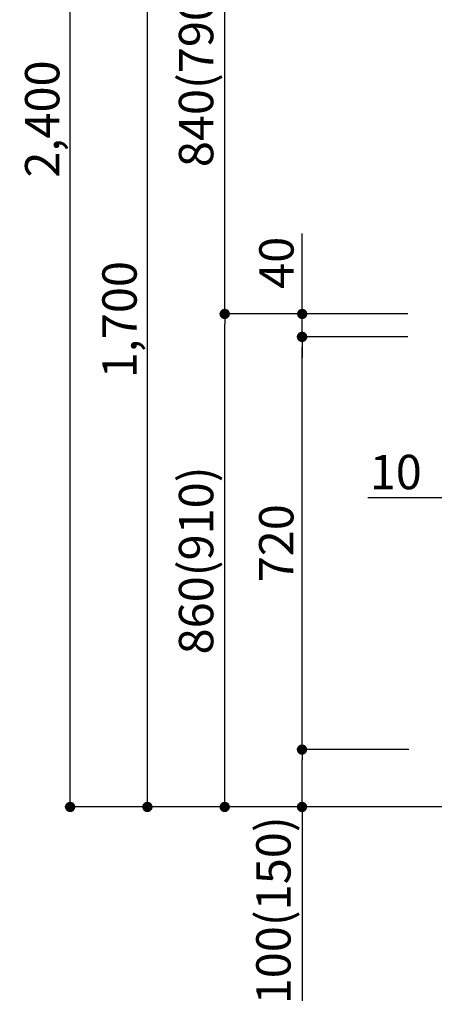
# Model space of a CAD drawing. Extents: x 0 to 26473, y -11021 to -2151.
# Drawn here: x 5888 to 6612, y -9289 to -7571 of the extents above; entities that cross this region are included whole.
import ezdxf

# ---------------------------------------------------------------- set-up
doc = ezdxf.new("R2010")
doc.units = 0
doc.header["$LTSCALE"] = 50
doc.header["$MEASUREMENT"] = 0
doc.layers.get('0').update_dxf_attribs({"linetype": 'CONTINUOUS'})
doc.layers.get('DEFPOINTS').update_dxf_attribs({"color": 146, "linetype": 'CONTINUOUS'})
doc.layers.add('111-壁仕上', color=3, linetype='CONTINUOUS')
doc.layers.add('166-寸法B', color=11, linetype='CONTINUOUS')
doc.styles.add('KH001', font='txt')
doc.dimstyles.new('KH1xx030', dxfattribs={"dimscale": 30, "dimtxt": 2, "dimasz": 0.6, "dimexe": 0.3, "dimexo": 1.2, "dimgap": 0.5, "dimtad": 3, "dimdec": 1, "dimdsep": 46, "dimlunit": 6, "dimtxsty": 'KH001', "dimblk": 'DOT', "dimcen": 1, "dimdle": 1, "dimclrd": 256, "dimclre": 256, "dimclrt": 256, "dimadec": 0, "dimazin": 0, "dimtfac": 1, "dimtdec": 1, "dimtix": 1, "dimtmove": 2, "dimatfit": 3, "dimldrblk": 'CLOSEDBLANK', "dimfxl": 1, "dimtolj": 1, "dimtzin": 0, "dimlwd": -1, "dimlwe": -1, "dimarcsym": 0})

# ---------------------------------------------------------------- blocks, each defined once
blk = doc.blocks.new('_Dot')
at = {"color": 0, "linetype": 'ByBlock', "lineweight": -2}
blk.add_line((-0.5, 0), (-1, 0), dxfattribs=at)
at = {"color": 0, "linetype": 'ByBlock', "const_width": 0.5}
blk.add_lwpolyline([(-0.25, 0, 1), (0.25, 0, 1)], format="xyb", close=True, dxfattribs=at)
blk = doc.blocks.new('*D29')
at = {"layer": '166-寸法B', "linetype": 'ByBlock', "transparency": 16777216}
for p, q in [((6635.1, -8160.3), (6635.1, -8414.1)), ((6645.1, -8160.3), (6645.1, -8414.1)), ((6635.1, -8405.1), (6495.9, -8405.1)), ((6617.1, -8405.1), (6599.1, -8405.1)), ((6635.1, -8405.1), (6645.1, -8405.1)), ((6663.1, -8405.1), (6681.1, -8405.1))]:
    blk.add_line(p, q, dxfattribs=at)
at = {"layer": 'DEFPOINTS', "color": 0, "transparency": 16777216}
for p in [(6635.1, -8124.3), (6645.1, -8124.3), (6645.1, -8405.1)]:
    blk.add_point(p, dxfattribs=at)
at = {"layer": '166-寸法B', "transparency": 16777216, "xscale": 18, "yscale": 18, "zscale": 18}
blk.add_blockref('_Dot', (6635.1, -8405.1), dxfattribs=at)
at = {"layer": '166-寸法B', "transparency": 16777216, "xscale": 18, "yscale": 18, "zscale": 18, "rotation": 180}
blk.add_blockref('_Dot', (6645.1, -8405.1), dxfattribs=at)
at = {"layer": '166-寸法B', "transparency": 16777216, "insert": (6544.5, -8360.1), "char_height": 60, "attachment_point": 5, "style": 'KH001'}
blk.add_mtext('\\A1;10', dxfattribs=at)
blk = doc.blocks.new('_ClosedBlank')
at = {"color": 0, "linetype": 'ByBlock', "lineweight": -2}
for p, q in [((-1, 0.167), (0, 0)), ((-1, 0.167), (-1, -0.167)), ((0, 0), (-1, -0.167))]:
    blk.add_line(p, q, dxfattribs=at)
blk = doc.blocks.new('*D33')
at = {"layer": '166-寸法B', "transparency": 16777216}
for p, q in [((6565.5, -8084.3), (6236.7, -8084.3)), ((6245.7, -8926.3), (6245.7, -8102.3)), ((6566, -8944.3), (6236.7, -8944.3))]:
    blk.add_line(p, q, dxfattribs=at)
at = {"layer": 'DEFPOINTS', "color": 0, "transparency": 16777216}
for p in [(6245.7, -8084.3), (6601.5, -8084.3), (6602, -8944.3)]:
    blk.add_point(p, dxfattribs=at)
at = {"layer": '166-寸法B', "transparency": 16777216, "xscale": 18, "yscale": 18, "zscale": 18}
for p, rotation in [((6245.7, -8084.3), 90), ((6245.7, -8944.3), 270)]:
    blk.add_blockref('_Dot', p, dxfattribs=dict(at, rotation=rotation))
at = {"layer": '166-寸法B', "transparency": 16777216, "insert": (6195.7, -8514.3), "char_height": 60, "attachment_point": 5, "rotation": 90, "style": 'KH001'}
blk.add_mtext('\\A1;860(910)', dxfattribs=at)
blk = doc.blocks.new('*D34')
at = {"layer": '166-寸法B', "transparency": 16777216}
for p, q in [((6466, -7244.3), (6236.7, -7244.3)), ((6245.7, -8066.3), (6245.7, -7262.3)), ((6565.5, -8084.3), (6236.7, -8084.3))]:
    blk.add_line(p, q, dxfattribs=at)
at = {"layer": 'DEFPOINTS', "color": 0, "transparency": 16777216}
for p in [(6245.7, -7244.3), (6502, -7244.3), (6601.5, -8084.3)]:
    blk.add_point(p, dxfattribs=at)
at = {"layer": '166-寸法B', "transparency": 16777216, "xscale": 18, "yscale": 18, "zscale": 18}
for p, rotation in [((6245.7, -7244.3), 90), ((6245.7, -8084.3), 270)]:
    blk.add_blockref('_Dot', p, dxfattribs=dict(at, rotation=rotation))
at = {"layer": '166-寸法B', "transparency": 16777216, "insert": (6195.7, -7664.3), "char_height": 60, "attachment_point": 5, "rotation": 90, "style": 'KH001'}
blk.add_mtext('\\A1;840(790)', dxfattribs=at)
blk = doc.blocks.new('*D36')
at = {"layer": '166-寸法B', "transparency": 16777216}
for p, q in [((6550, -6544.3), (5966.7, -6544.3)), ((5975.7, -8926.3), (5975.7, -6562.3)), ((6566, -8944.3), (5966.7, -8944.3))]:
    blk.add_line(p, q, dxfattribs=at)
at = {"layer": 'DEFPOINTS', "color": 0, "transparency": 16777216}
for p in [(5975.7, -6544.3), (6586, -6544.3), (6602, -8944.3)]:
    blk.add_point(p, dxfattribs=at)
at = {"layer": '166-寸法B', "transparency": 16777216, "xscale": 18, "yscale": 18, "zscale": 18}
for p, rotation in [((5975.7, -6544.3), 90), ((5975.7, -8944.3), 270)]:
    blk.add_blockref('_Dot', p, dxfattribs=dict(at, rotation=rotation))
at = {"layer": '166-寸法B', "transparency": 16777216, "insert": (5926.9, -7744.3), "char_height": 60, "attachment_point": 5, "rotation": 90, "style": 'KH001'}
blk.add_mtext('\\A1;2,400', dxfattribs=at)
blk = doc.blocks.new('*D37')
at = {"layer": '166-寸法B', "transparency": 16777216}
for p, q in [((6466, -7244.3), (6101.7, -7244.3)), ((6110.7, -8926.3), (6110.7, -7262.3)), ((6566, -8944.3), (6101.7, -8944.3))]:
    blk.add_line(p, q, dxfattribs=at)
at = {"layer": 'DEFPOINTS', "color": 0, "transparency": 16777216}
for p in [(6110.7, -7244.3), (6502, -7244.3), (6602, -8944.3)]:
    blk.add_point(p, dxfattribs=at)
at = {"layer": '166-寸法B', "transparency": 16777216, "xscale": 18, "yscale": 18, "zscale": 18}
for p, rotation in [((6110.7, -7244.3), 90), ((6110.7, -8944.3), 270)]:
    blk.add_blockref('_Dot', p, dxfattribs=dict(at, rotation=rotation))
at = {"layer": '166-寸法B', "transparency": 16777216, "insert": (6061.9, -8094.3), "char_height": 60, "attachment_point": 5, "rotation": 90, "style": 'KH001'}
blk.add_mtext('\\A1;1,700', dxfattribs=at)
blk = doc.blocks.new('*D38')
at = {"layer": '166-寸法B', "transparency": 16777216}
for p, q in [((6567.1, -8844.3), (6371.7, -8844.3)), ((6380.7, -8926.3), (6380.7, -8862.3)), ((6566, -8944.3), (6371.7, -8944.3)), ((6380.7, -8944.3), (6380.7, -9282.7))]:
    blk.add_line(p, q, dxfattribs=at)
at = {"layer": 'DEFPOINTS', "color": 0, "transparency": 16777216}
for p in [(6380.7, -8844.3), (6603.1, -8844.3), (6602, -8944.3)]:
    blk.add_point(p, dxfattribs=at)
at = {"layer": '166-寸法B', "transparency": 16777216, "xscale": 18, "yscale": 18, "zscale": 18}
for p, rotation in [((6380.7, -8844.3), 90), ((6380.7, -8944.3), 270)]:
    blk.add_blockref('_Dot', p, dxfattribs=dict(at, rotation=rotation))
at = {"layer": '166-寸法B', "transparency": 16777216, "insert": (6330.7, -9124.6), "char_height": 60, "attachment_point": 5, "rotation": 90, "style": 'KH001'}
blk.add_mtext('\\A1;100(150)', dxfattribs=at)
blk = doc.blocks.new('*D39')
at = {"layer": '166-寸法B', "transparency": 16777216}
for p, q in [((6565.5, -8124.3), (6371.7, -8124.3)), ((6380.7, -8826.3), (6380.7, -8142.3)), ((6567.1, -8844.3), (6371.7, -8844.3))]:
    blk.add_line(p, q, dxfattribs=at)
at = {"layer": 'DEFPOINTS', "color": 0, "transparency": 16777216}
for p in [(6380.7, -8124.3), (6601.5, -8124.3), (6603.1, -8844.3)]:
    blk.add_point(p, dxfattribs=at)
at = {"layer": '166-寸法B', "transparency": 16777216, "xscale": 18, "yscale": 18, "zscale": 18}
for p, rotation in [((6380.7, -8124.3), 90), ((6380.7, -8844.3), 270)]:
    blk.add_blockref('_Dot', p, dxfattribs=dict(at, rotation=rotation))
at = {"layer": '166-寸法B', "transparency": 16777216, "insert": (6335.7, -8484.3), "char_height": 60, "attachment_point": 5, "rotation": 90, "style": 'KH001'}
blk.add_mtext('\\A1;720', dxfattribs=at)
blk = doc.blocks.new('*D40')
at = {"layer": '166-寸法B', "transparency": 16777216}
for p, q in [((6381, -8084.3), (6381, -7944)), ((6381, -8066.3), (6381, -8048.3)), ((6565.7, -8084.3), (6372, -8084.3)), ((6381, -8124.3), (6381, -8084.3)), ((6565.7, -8124.3), (6372, -8124.3)), ((6381, -8142.3), (6381, -8160.3))]:
    blk.add_line(p, q, dxfattribs=at)
at = {"layer": 'DEFPOINTS', "color": 0, "transparency": 16777216}
for p in [(6381, -8084.3), (6601.7, -8084.3), (6601.7, -8124.3)]:
    blk.add_point(p, dxfattribs=at)
at = {"layer": '166-寸法B', "transparency": 16777216, "xscale": 18, "yscale": 18, "zscale": 18}
for p, rotation in [((6381, -8084.3), 270), ((6381, -8124.3), 90)]:
    blk.add_blockref('_Dot', p, dxfattribs=dict(at, rotation=rotation))
at = {"layer": '166-寸法B', "transparency": 16777216, "insert": (6336, -7995.2), "char_height": 60, "attachment_point": 5, "rotation": 90, "style": 'KH001'}
blk.add_mtext('\\A1;40', dxfattribs=at)

msp = doc.modelspace()

# ---------------------------------------------------------------- linework, layer by layer
at = {"layer": '111-壁仕上', "ltscale": 1.5}
msp.add_line((7285.07, -8944.29), (6514.66, -8944.29), dxfattribs=at)

# ---------------------------------------------------------------- dimensions: what is measured, and where the dimension line sits
at = {"layer": '166-寸法B'}
for base, p1, p2, picture, middle in [((5975.71, -6544.29), (6602.01, -8944.29), (6586.01, -6544.29), '*D36', (5926.9, -7744.29)), ((6110.71, -7244.29), (6602.01, -8944.29), (6502.04, -7244.29), '*D37', (6061.9, -8094.29)), ((6380.71, -8124.29), (6603.11, -8844.29), (6601.48, -8124.29), '*D39', (6335.71, -8484.29))]:
    dim = msp.add_linear_dim(base=base, p1=p1, p2=p2, angle=90, dimstyle='KH1xx030', dxfattribs=at)
    dim.commit()
    dim.dimension.update_dxf_attribs({"geometry": picture, "text_midpoint": middle})
for base, p1, p2, override, picture, middle in [((6245.71, -7244.29), (6601.48, -8084.29), (6502.04, -7244.29), {"dimpost": '(790)'}, '*D34', (6195.7, -7664.29)), ((6245.71, -8084.29), (6602.01, -8944.29), (6601.48, -8084.29), {"dimpost": '(910)'}, '*D33', (6195.7, -8514.29))]:
    dim = msp.add_linear_dim(base=base, p1=p1, p2=p2, angle=90, dimstyle='KH1xx030', override=override, dxfattribs=at)
    dim.commit()
    dim.dimension.update_dxf_attribs({"geometry": picture, "text_midpoint": middle})
for base, p1, p2, override, picture, middle in [((6380.98, -8084.29), (6601.75, -8124.29), (6601.75, -8084.29), {"dimtmove": 1}, '*D40', (6393.89, -7995.2)), ((6380.71, -8844.29), (6602.01, -8944.29), (6603.11, -8844.29), {"dimpost": '(150)', "dimtmove": 1}, '*D38', (6421.78, -9124.63))]:
    dim = msp.add_linear_dim(base=base, p1=p1, p2=p2, angle=90, dimstyle='KH1xx030', override=override, dxfattribs=at)
    dim.commit()
    dim.dimension.update_dxf_attribs({"geometry": picture, "text_midpoint": middle, "dimtype": 128})
dim = msp.add_linear_dim(base=(6645.07, -8405.1), p1=(6635.07, -8124.29), p2=(6645.07, -8124.29), dimstyle='KH1xx030', override={"dimtmove": 1, "dimfxl": 0.5, "dimarcsym": 1}, dxfattribs=at)
dim.commit()
dim.dimension.update_dxf_attribs({"geometry": '*D29', "text_midpoint": (6544.51, -8360.1), "dimtype": 128})

doc.saveas('drawing.dxf')
